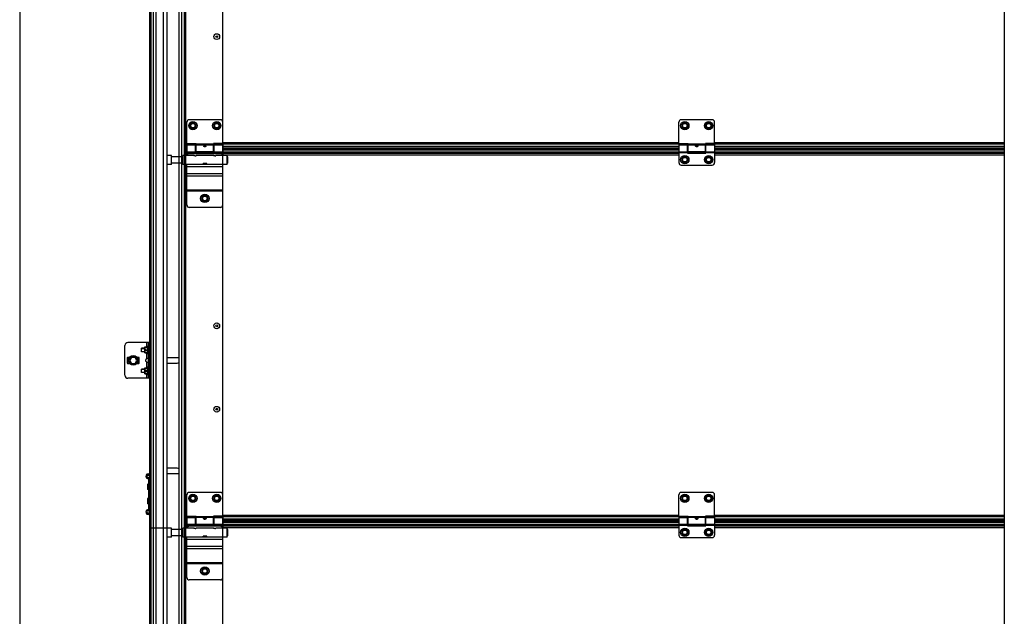
# Model space of a CAD drawing. Units: millimetres. Extents: x 1758 to 312044, y -37428 to 103662.
# Drawn here: x 70959 to 72610, y -8181 to -7181 of the extents above; entities that cross this region are included whole.
import ezdxf

# ---------------------------------------------------------------- set-up
doc = ezdxf.new("R2010")
doc.units = ezdxf.units.MM
doc.header["$LTSCALE"] = 46.255
doc.layers.get('0').update_dxf_attribs({"linetype": 'CONTINUOUS'})

msp = doc.modelspace()

# ---------------------------------------------------------------- linework, layer by layer
for p, q in [((72609.978, -4413.241), (72609.978, -11262.851)), ((71205.168, -8033.525), (71177.168, -8033.525))]:
    msp.add_line(p, q)
at = {"color": 7, "linetype": 'Continuous'}
for p, q in [((70958.668, -4465.381), (70958.668, -11166.425)), ((71177.168, -8658.525), (71177.168, -5649.79)), ((71179.168, -8658.525), (71179.168, -5649.79)), ((71205.168, -5649.79), (71205.168, -8658.525)), ((71225.918, -9285.525), (71225.918, -5649.79)), ((71230.418, -9285.525), (71230.418, -5649.79)), ((71235.168, -9283.625), (71235.168, -5649.79)), ((71299.213, -8637.582), (71299.213, -6449.906)), ((71239.168, -7388.425), (71239.168, -7352.425)), ((71295.168, -7348.425), (71243.168, -7348.425)), ((71295.168, -7348.425), (71243.168, -7348.425)), ((71246.318, -7353.489), (71243.468, -7358.425)), ((71243.468, -7358.425), (71246.318, -7363.361)), ((71252.018, -7353.489), (71246.318, -7353.489)), ((71246.318, -7363.361), (71252.018, -7363.361)), ((71254.868, -7358.425), (71252.018, -7353.489)), ((71252.018, -7363.361), (71254.868, -7358.425)), ((71286.318, -7353.489), (71283.468, -7358.425)), ((71283.468, -7358.425), (71286.318, -7363.361)), ((71292.018, -7353.489), (71286.318, -7353.489)), ((71286.318, -7363.361), (71292.018, -7363.361)), ((71294.868, -7358.425), (71292.018, -7353.489)), ((71292.018, -7363.361), (71294.868, -7358.425)), ((71299.168, -7388.425), (71299.168, -7352.425)), ((72064.168, -7388.425), (72064.168, -7352.425)), ((72120.168, -7348.425), (72068.168, -7348.425)), ((72071.318, -7353.489), (72068.468, -7358.425)), ((72068.468, -7358.425), (72071.318, -7363.361)), ((72077.018, -7353.489), (72071.318, -7353.489)), ((72071.318, -7363.361), (72077.018, -7363.361)), ((72079.868, -7358.425), (72077.018, -7353.489)), ((72077.018, -7363.361), (72079.868, -7358.425)), ((72111.318, -7353.489), (72108.468, -7358.425)), ((72108.468, -7358.425), (72111.318, -7363.361)), ((72117.018, -7353.489), (72111.318, -7353.489)), ((72111.318, -7363.361), (72117.018, -7363.361)), ((72119.868, -7358.425), (72117.018, -7353.489)), ((72117.018, -7363.361), (72119.868, -7358.425)), ((72124.168, -7388.425), (72124.168, -7352.425)), ((71235.168, -7386.425), (71239.168, -7386.425)), ((71237.166, -7397.925), (71237.166, -7386.425)), ((71239.168, -7393.375), (71237.166, -7393.375)), ((71239.168, -7388.425), (71254.668, -7388.425)), ((71239.168, -7390.425), (71239.168, -7408.625)), ((71239.168, -7390.425), (71253.668, -7390.425)), ((71253.668, -7404.425), (71253.668, -7390.425)), ((71254.668, -7391.425), (71253.668, -7391.425)), ((71254.668, -7402.425), (71254.668, -7388.425)), ((71283.668, -7402.425), (71283.668, -7388.425)), ((71299.168, -7388.425), (71283.668, -7388.425)), ((71284.668, -7391.425), (71283.668, -7391.425)), ((71284.668, -7404.425), (71284.668, -7390.425)), ((71284.668, -7390.425), (71299.168, -7390.425)), ((71299.168, -7390.425), (71299.168, -7408.625)), ((72064.168, -7393.375), (71299.168, -7393.375)), ((72064.168, -7388.425), (72079.668, -7388.425)), ((72064.168, -7390.425), (72064.168, -7420.425)), ((72064.168, -7390.425), (72078.668, -7390.425)), ((72078.668, -7404.425), (72078.668, -7390.425)), ((72079.668, -7391.425), (72078.668, -7391.425)), ((72079.668, -7402.425), (72079.668, -7388.425)), ((72108.668, -7402.425), (72108.668, -7388.425)), ((72124.168, -7388.425), (72108.668, -7388.425)), ((72109.668, -7391.425), (72108.668, -7391.425)), ((72109.668, -7404.425), (72109.668, -7390.425)), ((72109.668, -7390.425), (72124.168, -7390.425)), ((72124.168, -7390.425), (72124.168, -7420.425)), ((72609.978, -7393.375), (72124.168, -7393.375)), ((71213.368, -7408.525), (71205.168, -7408.525)), ((71213.368, -7423.525), (71213.368, -7408.525)), ((71232.368, -7410.525), (71213.368, -7410.525)), ((71235.168, -7400.425), (71236.168, -7400.425)), ((71235.168, -7405.425), (71236.168, -7405.425)), ((71235.168, -7407.425), (71239.168, -7407.425)), ((71239.168, -7397.925), (71237.166, -7397.925)), ((71237.168, -7407.425), (71237.168, -7397.925)), ((71239.168, -7403.005), (71237.168, -7403.005)), ((71254.668, -7401.425), (71253.668, -7401.425)), ((71284.668, -7403.005), (71253.668, -7403.005)), ((71253.668, -7404.425), (71284.668, -7404.425)), ((71283.668, -7402.425), (71254.668, -7402.425)), ((71284.668, -7401.425), (71283.668, -7401.425)), ((72064.168, -7397.925), (71299.168, -7397.925)), ((72064.168, -7403.005), (71299.168, -7403.005)), ((71307.868, -7410.525), (71306.368, -7410.525)), ((71307.868, -7421.525), (71307.868, -7410.525)), ((72071.318, -7410.489), (72068.468, -7415.425)), ((72077.018, -7410.489), (72071.318, -7410.489)), ((72079.868, -7415.425), (72077.018, -7410.489)), ((72079.668, -7401.425), (72078.668, -7401.425)), ((72109.668, -7403.005), (72078.668, -7403.005)), ((72078.668, -7404.425), (72109.668, -7404.425)), ((72108.668, -7402.425), (72079.668, -7402.425)), ((72111.318, -7410.489), (72108.468, -7415.425)), ((72109.668, -7401.425), (72108.668, -7401.425)), ((72117.018, -7410.489), (72111.318, -7410.489)), ((72119.868, -7415.425), (72117.018, -7410.489)), ((72609.978, -7397.925), (72124.168, -7397.925)), ((72609.978, -7403.005), (72124.168, -7403.005)), ((71213.368, -7423.525), (71205.168, -7423.525)), ((71232.368, -7421.525), (71213.368, -7421.525)), ((71272.418, -7422.125), (71266.318, -7422.125)), ((71307.868, -7421.525), (71306.368, -7421.525)), ((72068.168, -7424.425), (72120.168, -7424.425)), ((72068.468, -7415.425), (72071.318, -7420.361)), ((72071.318, -7420.361), (72077.018, -7420.361)), ((72077.018, -7420.361), (72079.868, -7415.425)), ((72108.468, -7415.425), (72111.318, -7420.361)), ((72111.318, -7420.361), (72117.018, -7420.361)), ((72117.018, -7420.361), (72119.868, -7415.425)), ((71266.318, -7475.489), (71263.468, -7480.425)), ((71263.468, -7480.425), (71266.318, -7485.361)), ((71272.018, -7475.489), (71266.318, -7475.489)), ((71274.868, -7480.425), (71272.018, -7475.489)), ((71272.018, -7485.361), (71274.868, -7480.425)), ((71266.318, -7485.361), (71272.018, -7485.361)), ((71135.168, -7777.027), (71135.168, -7727.027)), ((71177.168, -7722.027), (71140.168, -7722.027)), ((71174.168, -7727.527), (71173.248, -7729.618)), ((71174.168, -7741.527), (71174.168, -7727.527)), ((71174.668, -7727.527), (71174.168, -7727.527)), ((71174.668, -7782.027), (71174.668, -7722.027)), ((71163.168, -7731.527), (71162.814, -7731.881)), ((71162.814, -7737.173), (71162.814, -7731.881)), ((71163.168, -7737.527), (71162.814, -7737.174)), ((71163.168, -7737.527), (71163.168, -7731.527)), ((71168.668, -7731.527), (71163.168, -7731.527)), ((71168.668, -7737.527), (71163.168, -7737.527)), ((71168.668, -7729.647), (71168.703, -7729.612)), ((71168.668, -7739.407), (71168.668, -7729.647)), ((71168.668, -7739.407), (71168.703, -7739.442)), ((71168.697, -7729.618), (71173.486, -7729.618)), ((71168.697, -7739.436), (71173.486, -7739.436)), ((71169.238, -7729.618), (71169.238, -7730.022)), ((71169.238, -7730.022), (71173.486, -7730.022)), ((71169.238, -7734.931), (71169.238, -7734.124)), ((71169.238, -7734.124), (71173.486, -7734.124)), ((71169.238, -7734.931), (71173.486, -7734.931)), ((71169.238, -7739.436), (71169.238, -7739.032)), ((71169.238, -7739.032), (71173.486, -7739.032)), ((71174.168, -7741.527), (71173.248, -7739.436)), ((71173.486, -7729.618), (71173.486, -7730.022)), ((71173.486, -7734.124), (71173.486, -7734.931)), ((71173.486, -7739.032), (71173.486, -7739.436)), ((71174.668, -7741.527), (71174.168, -7741.527)), ((71139.168, -7747.527), (71139.168, -7756.527)), ((71142.923, -7747.027), (71139.668, -7747.027)), ((71139.668, -7757.027), (71142.923, -7757.027)), ((71146.281, -7747.027), (71143.395, -7752.027)), ((71143.395, -7752.027), (71146.281, -7757.027)), ((71152.055, -7747.027), (71146.281, -7747.027)), ((71146.281, -7757.027), (71152.055, -7757.027)), ((71154.942, -7752.027), (71152.055, -7747.027)), ((71152.055, -7757.027), (71154.942, -7752.027)), ((71158.668, -7747.027), (71155.413, -7747.027)), ((71155.413, -7757.027), (71158.668, -7757.027)), ((71159.168, -7756.527), (71159.168, -7747.527)), ((71222.668, -7747.527), (71206.668, -7747.527)), ((71206.668, -7756.527), (71222.668, -7756.527)), ((71163.168, -7766.527), (71162.814, -7766.881)), ((71162.814, -7772.173), (71162.814, -7766.881)), ((71163.168, -7772.527), (71162.814, -7772.174)), ((71163.168, -7772.527), (71163.168, -7766.527)), ((71168.668, -7766.527), (71163.168, -7766.527)), ((71168.668, -7772.527), (71163.168, -7772.527)), ((71168.668, -7764.647), (71168.703, -7764.612)), ((71168.668, -7774.407), (71168.668, -7764.647)), ((71168.668, -7774.407), (71168.703, -7774.442)), ((71168.697, -7764.618), (71173.486, -7764.618)), ((71168.697, -7774.436), (71173.486, -7774.436)), ((71169.238, -7764.618), (71169.238, -7765.022)), ((71169.238, -7765.022), (71173.486, -7765.022)), ((71169.238, -7769.931), (71169.238, -7769.124)), ((71169.238, -7769.124), (71173.486, -7769.124)), ((71169.238, -7769.931), (71173.486, -7769.931)), ((71169.238, -7774.436), (71169.238, -7774.032)), ((71169.238, -7774.032), (71173.486, -7774.032)), ((71174.168, -7762.527), (71173.248, -7764.618)), ((71174.168, -7776.527), (71173.248, -7774.436)), ((71173.486, -7764.618), (71173.486, -7765.022)), ((71173.486, -7769.124), (71173.486, -7769.931)), ((71173.486, -7774.032), (71173.486, -7774.436)), ((71174.168, -7776.527), (71174.168, -7762.527)), ((71174.668, -7762.527), (71174.168, -7762.527)), ((71174.668, -7776.527), (71174.168, -7776.527)), ((71177.168, -7782.027), (71140.168, -7782.027)), ((71222.668, -7932.925), (71206.668, -7932.925)), ((71206.668, -7941.925), (71222.668, -7941.925)), ((71174.168, -7944.425), (71177.168, -7944.425)), ((71172.968, -7960.144), (71172.968, -7968.706)), ((71173.99, -7960.018), (71173.186, -7959.945)), ((71173.99, -7968.832), (71173.186, -7968.905)), ((71174.846, -7959.424), (71174.13, -7959.977)), ((71174.846, -7969.426), (71174.13, -7968.873)), ((71174.968, -7971.144), (71174.968, -7979.706)), ((71175.99, -7971.018), (71175.186, -7970.945)), ((71176.846, -7970.424), (71176.13, -7970.977)), ((71295.168, -7973.425), (71243.168, -7973.425)), ((71295.168, -7973.425), (71243.168, -7973.425)), ((72120.168, -7973.425), (72068.168, -7973.425)), ((71172.968, -7984.144), (71172.968, -7992.706)), ((71173.99, -7984.018), (71173.186, -7983.945)), ((71174.846, -7983.424), (71174.13, -7983.977)), ((71175.99, -7979.832), (71175.186, -7979.905)), ((71176.846, -7980.426), (71176.13, -7979.873)), ((71239.168, -8013.425), (71239.168, -7977.425)), ((71246.318, -7978.489), (71243.468, -7983.425)), ((71243.468, -7983.425), (71246.318, -7988.361)), ((71252.018, -7978.489), (71246.318, -7978.489)), ((71246.318, -7988.361), (71252.018, -7988.361)), ((71254.868, -7983.425), (71252.018, -7978.489)), ((71252.018, -7988.361), (71254.868, -7983.425)), ((71286.318, -7978.489), (71283.468, -7983.425)), ((71283.468, -7983.425), (71286.318, -7988.361)), ((71292.018, -7978.489), (71286.318, -7978.489)), ((71286.318, -7988.361), (71292.018, -7988.361)), ((71294.868, -7983.425), (71292.018, -7978.489)), ((71292.018, -7988.361), (71294.868, -7983.425)), ((71299.168, -8013.425), (71299.168, -7977.425)), ((72064.168, -8013.425), (72064.168, -7977.425)), ((72071.318, -7978.489), (72068.468, -7983.425)), ((72068.468, -7983.425), (72071.318, -7988.361)), ((72077.018, -7978.489), (72071.318, -7978.489)), ((72071.318, -7988.361), (72077.018, -7988.361)), ((72079.868, -7983.425), (72077.018, -7978.489)), ((72077.018, -7988.361), (72079.868, -7983.425)), ((72111.318, -7978.489), (72108.468, -7983.425)), ((72108.468, -7983.425), (72111.318, -7988.361)), ((72117.018, -7978.489), (72111.318, -7978.489)), ((72111.318, -7988.361), (72117.018, -7988.361)), ((72119.868, -7983.425), (72117.018, -7978.489)), ((72117.018, -7988.361), (72119.868, -7983.425)), ((72124.168, -8013.425), (72124.168, -7977.425)), ((71173.99, -7992.832), (71173.186, -7992.905)), ((71174.846, -7993.426), (71174.13, -7992.873)), ((71177.168, -8008.425), (71174.168, -8008.425)), ((71177.168, -8033.525), (71177.168, -8001.905)), ((71235.168, -8011.425), (71239.168, -8011.425)), ((71237.166, -8022.925), (71237.166, -8011.425)), ((71239.168, -8018.375), (71237.166, -8018.375)), ((71239.168, -8022.925), (71237.166, -8022.925)), ((71237.168, -8032.425), (71237.168, -8022.925)), ((71239.168, -8013.425), (71254.668, -8013.425)), ((71239.168, -8015.425), (71239.168, -8033.625)), ((71239.168, -8015.425), (71253.668, -8015.425)), ((71253.668, -8029.425), (71253.668, -8015.425)), ((71254.668, -8016.425), (71253.668, -8016.425)), ((71254.668, -8027.425), (71254.668, -8013.425)), ((71283.668, -8027.425), (71283.668, -8013.425)), ((71299.168, -8013.425), (71283.668, -8013.425)), ((71284.668, -8016.425), (71283.668, -8016.425)), ((71284.668, -8029.425), (71284.668, -8015.425)), ((71284.668, -8015.425), (71299.168, -8015.425)), ((71299.168, -8015.425), (71299.168, -8033.625)), ((72064.168, -8018.375), (71299.168, -8018.375)), ((72064.168, -8022.925), (71299.168, -8022.925)), ((72064.168, -8013.425), (72079.668, -8013.425)), ((72064.168, -8015.425), (72064.168, -8045.425)), ((72064.168, -8015.425), (72078.668, -8015.425)), ((72078.668, -8029.425), (72078.668, -8015.425)), ((72079.668, -8016.425), (72078.668, -8016.425)), ((72079.668, -8027.425), (72079.668, -8013.425)), ((72108.668, -8027.425), (72108.668, -8013.425)), ((72124.168, -8013.425), (72108.668, -8013.425)), ((72109.668, -8016.425), (72108.668, -8016.425)), ((72109.668, -8029.425), (72109.668, -8015.425)), ((72109.668, -8015.425), (72124.168, -8015.425)), ((72124.168, -8015.425), (72124.168, -8045.425)), ((72609.978, -8018.375), (72124.168, -8018.375)), ((72609.978, -8022.925), (72124.168, -8022.925)), ((71213.368, -8033.525), (71205.168, -8033.525)), ((71213.368, -8048.525), (71213.368, -8033.525)), ((71232.368, -8035.525), (71213.368, -8035.525)), ((71235.168, -8025.425), (71236.168, -8025.425)), ((71235.168, -8030.425), (71236.168, -8030.425)), ((71235.168, -8032.425), (71239.168, -8032.425)), ((71239.168, -8028.005), (71237.168, -8028.005)), ((71254.668, -8026.425), (71253.668, -8026.425)), ((71284.668, -8028.005), (71253.668, -8028.005)), ((71253.668, -8029.425), (71284.668, -8029.425)), ((71283.668, -8027.425), (71254.668, -8027.425)), ((71284.668, -8026.425), (71283.668, -8026.425)), ((72064.168, -8028.005), (71299.168, -8028.005)), ((71307.868, -8035.525), (71306.368, -8035.525)), ((71307.868, -8046.525), (71307.868, -8035.525)), ((72071.318, -8035.489), (72068.468, -8040.425)), ((72068.468, -8040.425), (72071.318, -8045.361)), ((72077.018, -8035.489), (72071.318, -8035.489)), ((72079.868, -8040.425), (72077.018, -8035.489)), ((72077.018, -8045.361), (72079.868, -8040.425)), ((72079.668, -8026.425), (72078.668, -8026.425)), ((72109.668, -8028.005), (72078.668, -8028.005)), ((72078.668, -8029.425), (72109.668, -8029.425)), ((72108.668, -8027.425), (72079.668, -8027.425)), ((72111.318, -8035.489), (72108.468, -8040.425)), ((72108.468, -8040.425), (72111.318, -8045.361)), ((72109.668, -8026.425), (72108.668, -8026.425)), ((72117.018, -8035.489), (72111.318, -8035.489)), ((72119.868, -8040.425), (72117.018, -8035.489)), ((72117.018, -8045.361), (72119.868, -8040.425)), ((72609.978, -8028.005), (72124.168, -8028.005)), ((71213.368, -8048.525), (71205.168, -8048.525)), ((71232.368, -8046.525), (71213.368, -8046.525)), ((71272.418, -8047.125), (71266.318, -8047.125)), ((71307.868, -8046.525), (71306.368, -8046.525)), ((72068.168, -8049.425), (72120.168, -8049.425)), ((72071.318, -8045.361), (72077.018, -8045.361)), ((72111.318, -8045.361), (72117.018, -8045.361)), ((71266.318, -8100.489), (71263.468, -8105.425)), ((71263.468, -8105.425), (71266.318, -8110.361)), ((71272.018, -8100.489), (71266.318, -8100.489)), ((71274.868, -8105.425), (71272.018, -8100.489)), ((71272.018, -8110.361), (71274.868, -8105.425)), ((71266.318, -8110.361), (71272.018, -8110.361))]:
    msp.add_line(p, q, dxfattribs=at)
at = {"color": 9, "linetype": 'Continuous'}
for p, q in [((71182.677, -5649.79), (71182.677, -8658.525)), ((71187.04, -5649.79), (71187.04, -8658.525)), ((71199.516, -5649.79), (71199.516, -8658.525)), ((71236.668, -5649.79), (71236.668, -9261.425)), ((71236.668, -7408.625), (71236.668, -7393.425)), ((71239.168, -7386.998), (71237.166, -7386.998)), ((71254.668, -7389.433), (71237.166, -7389.433)), ((71239.168, -7393.278), (71237.166, -7393.278)), ((71239.168, -7395.925), (71237.166, -7395.925)), ((71283.668, -7389.585), (71254.668, -7389.585)), ((71283.668, -7390.803), (71254.668, -7390.803)), ((72079.668, -7389.433), (71283.668, -7389.433)), ((72064.168, -7386.998), (71299.168, -7386.998)), ((72064.168, -7393.278), (71299.168, -7393.278)), ((72064.168, -7395.925), (71299.168, -7395.925)), ((72108.668, -7389.585), (72079.668, -7389.585)), ((72108.668, -7390.803), (72079.668, -7390.803)), ((72609.978, -7389.433), (72108.668, -7389.433)), ((72609.978, -7386.998), (72124.168, -7386.998)), ((72609.978, -7393.278), (72124.168, -7393.278)), ((72609.978, -7395.925), (72124.168, -7395.925)), ((71237.168, -7399.107), (71239.168, -7399.107)), ((71237.168, -7403.037), (71239.168, -7403.037)), ((71237.168, -7404.416), (71239.168, -7404.416)), ((71237.168, -7407.334), (71239.168, -7407.334)), ((71239.168, -7402.047), (71253.668, -7402.047)), ((71239.168, -7403.265), (71253.668, -7403.265)), ((71253.668, -7403.037), (71284.668, -7403.037)), ((71253.668, -7404.416), (71284.668, -7404.416)), ((71284.668, -7402.047), (71299.168, -7402.047)), ((71284.668, -7403.265), (71299.168, -7403.265)), ((71299.168, -7399.107), (72064.168, -7399.107)), ((71299.168, -7403.037), (72064.168, -7403.037)), ((71299.168, -7404.416), (72064.168, -7404.416)), ((71299.168, -7407.334), (72064.168, -7407.334)), ((72064.168, -7402.047), (72078.668, -7402.047)), ((72064.168, -7403.265), (72078.668, -7403.265)), ((72078.668, -7403.037), (72109.668, -7403.037)), ((72078.668, -7404.416), (72109.668, -7404.416)), ((72109.668, -7402.047), (72124.168, -7402.047)), ((72109.668, -7403.265), (72124.168, -7403.265)), ((72124.168, -7399.107), (72609.978, -7399.107)), ((72124.168, -7403.037), (72609.978, -7403.037)), ((72124.168, -7404.416), (72609.978, -7404.416)), ((72124.168, -7407.334), (72609.978, -7407.334)), ((71299.168, -7427.425), (71239.168, -7427.425)), ((71272.018, -7422.652), (71266.318, -7422.652)), ((71299.168, -7439.425), (71239.168, -7439.425)), ((71299.168, -7443.168), (71239.168, -7443.168)), ((71299.168, -7466.553), (71239.168, -7466.553)), ((71299.168, -7468.425), (71239.168, -7468.425)), ((71172.168, -7729.618), (71172.168, -7722.027)), ((71177.168, -7727.027), (71174.668, -7727.027)), ((71172.168, -7748.728), (71172.168, -7739.436)), ((71172.168, -7764.618), (71172.168, -7755.326)), ((71172.168, -7782.027), (71172.168, -7774.436)), ((71177.168, -7777.027), (71174.668, -7777.027)), ((71174.168, -7942.425), (71174.168, -7944.425)), ((71174.93, -7950.352), (71174.549, -7948.388)), ((71175.168, -7950.548), (71177.168, -7950.548)), ((71175.168, -7950.945), (71177.168, -7950.945)), ((71177.168, -7954.925), (71175.168, -7954.925)), ((71176.907, -7952.928), (71177.168, -7950.945)), ((71176.907, -7952.928), (71176.907, -7970.393)), ((71177.168, -7953.225), (71179.168, -7953.225)), ((71173.186, -7959.945), (71173.186, -7968.905)), ((71173.99, -7968.832), (71173.99, -7960.018)), ((71174.13, -7968.873), (71174.13, -7959.977)), ((71174.846, -7959.424), (71174.846, -7969.426)), ((71175.186, -7970.945), (71175.186, -7979.905)), ((71175.99, -7979.832), (71175.99, -7971.018)), ((71176.13, -7979.873), (71176.13, -7970.977)), ((71176.846, -7970.424), (71176.846, -7980.426)), ((71173.186, -7983.945), (71173.186, -7992.905)), ((71173.99, -7992.832), (71173.99, -7984.018)), ((71174.13, -7992.873), (71174.13, -7983.977)), ((71174.846, -7983.424), (71174.846, -7993.426)), ((71176.907, -7980.457), (71176.907, -7999.922)), ((71174.168, -8010.425), (71174.168, -8008.425)), ((71174.93, -8002.498), (71174.549, -8004.462)), ((71177.168, -7997.925), (71175.168, -7997.925)), ((71175.168, -8001.905), (71177.168, -8001.905)), ((71175.168, -8002.302), (71177.168, -8002.302)), ((71176.907, -7999.922), (71177.168, -8001.905)), ((71177.168, -7999.625), (71179.168, -7999.625)), ((71236.668, -8033.625), (71236.668, -8018.425)), ((71239.168, -8011.998), (71237.166, -8011.998)), ((71254.668, -8014.433), (71237.166, -8014.433)), ((71239.168, -8018.278), (71237.166, -8018.278)), ((71239.168, -8020.925), (71237.166, -8020.925)), ((71237.168, -8024.107), (71239.168, -8024.107)), ((71283.668, -8014.585), (71254.668, -8014.585)), ((71283.668, -8015.803), (71254.668, -8015.803)), ((72079.668, -8014.433), (71283.668, -8014.433)), ((72064.168, -8011.998), (71299.168, -8011.998)), ((72064.168, -8018.278), (71299.168, -8018.278)), ((72064.168, -8020.925), (71299.168, -8020.925)), ((71299.168, -8024.107), (72064.168, -8024.107)), ((72108.668, -8014.585), (72079.668, -8014.585)), ((72108.668, -8015.803), (72079.668, -8015.803)), ((72609.978, -8014.433), (72108.668, -8014.433)), ((72609.978, -8011.998), (72124.168, -8011.998)), ((72609.978, -8018.278), (72124.168, -8018.278)), ((72609.978, -8020.925), (72124.168, -8020.925)), ((72124.168, -8024.107), (72609.978, -8024.107)), ((71237.168, -8028.037), (71239.168, -8028.037)), ((71237.168, -8029.416), (71239.168, -8029.416)), ((71237.168, -8032.334), (71239.168, -8032.334)), ((71239.168, -8027.047), (71253.668, -8027.047)), ((71239.168, -8028.265), (71253.668, -8028.265)), ((71253.668, -8028.037), (71284.668, -8028.037)), ((71253.668, -8029.416), (71284.668, -8029.416)), ((71284.668, -8027.047), (71299.168, -8027.047)), ((71284.668, -8028.265), (71299.168, -8028.265)), ((71299.168, -8028.037), (72064.168, -8028.037)), ((71299.168, -8029.416), (72064.168, -8029.416)), ((71299.168, -8032.334), (72064.168, -8032.334)), ((72064.168, -8027.047), (72078.668, -8027.047)), ((72064.168, -8028.265), (72078.668, -8028.265)), ((72078.668, -8028.037), (72109.668, -8028.037)), ((72078.668, -8029.416), (72109.668, -8029.416)), ((72109.668, -8027.047), (72124.168, -8027.047)), ((72109.668, -8028.265), (72124.168, -8028.265)), ((72124.168, -8028.037), (72609.978, -8028.037)), ((72124.168, -8029.416), (72609.978, -8029.416)), ((72124.168, -8032.334), (72609.978, -8032.334)), ((71299.168, -8052.425), (71239.168, -8052.425)), ((71272.018, -8047.652), (71266.318, -8047.652)), ((71299.168, -8064.425), (71239.168, -8064.425)), ((71299.168, -8068.168), (71239.168, -8068.168)), ((71299.168, -8091.553), (71239.168, -8091.553)), ((71299.168, -8093.425), (71239.168, -8093.425))]:
    msp.add_line(p, q, dxfattribs=at)
at = {"color": 3, "linetype": 'Continuous'}
for p, q in [((71236.168, -7407.425), (71236.168, -7386.425)), ((71237.168, -7393.425), (71236.168, -7393.425)), ((71232.368, -7423.425), (71232.368, -7408.625)), ((71250.868, -7408.625), (71232.368, -7408.625)), ((71295.168, -7405.425), (71243.168, -7405.425)), ((71283.868, -7408.625), (71254.868, -7408.625)), ((71306.368, -7408.625), (71287.868, -7408.625)), ((71306.368, -7423.425), (71306.368, -7408.625)), ((71306.368, -7423.425), (71232.368, -7423.425)), ((71239.168, -7491.425), (71239.168, -7423.425)), ((71266.318, -7423.425), (71266.318, -7421.975)), ((71272.418, -7421.975), (71266.318, -7421.975)), ((71272.018, -7422.225), (71266.318, -7422.225)), ((71272.018, -7422.225), (71272.018, -7423.425)), ((71272.418, -7423.425), (71272.418, -7421.975)), ((71299.168, -7491.425), (71299.168, -7423.425)), ((71295.168, -7495.425), (71243.168, -7495.425)), ((71174.168, -7942.425), (71177.168, -7942.425)), ((71175.168, -7970.945), (71175.168, -7950.548)), ((71177.168, -7999.625), (71177.168, -7953.225)), ((71175.168, -8002.302), (71175.168, -7979.905)), ((71177.168, -8010.425), (71174.168, -8010.425)), ((71236.168, -8032.425), (71236.168, -8011.425)), ((71237.168, -8018.425), (71236.168, -8018.425)), ((71232.368, -8048.425), (71232.368, -8033.625)), ((71250.868, -8033.625), (71232.368, -8033.625)), ((71295.168, -8030.425), (71243.168, -8030.425)), ((71283.868, -8033.625), (71254.868, -8033.625)), ((71306.368, -8033.625), (71287.868, -8033.625)), ((71306.368, -8048.425), (71306.368, -8033.625)), ((71306.368, -8048.425), (71232.368, -8048.425)), ((71239.168, -8116.425), (71239.168, -8048.425)), ((71266.318, -8048.425), (71266.318, -8046.975)), ((71272.418, -8046.975), (71266.318, -8046.975)), ((71272.018, -8047.225), (71266.318, -8047.225)), ((71272.018, -8047.225), (71272.018, -8048.425)), ((71272.418, -8048.425), (71272.418, -8046.975)), ((71299.168, -8116.425), (71299.168, -8048.425)), ((71295.168, -8120.425), (71243.168, -8120.425))]:
    msp.add_line(p, q, dxfattribs=at)
at = {"color": 2, "linetype": 'Continuous'}
for p, q in [((71162.814, -7732.027), (71168.668, -7732.027)), ((71162.814, -7737.027), (71168.668, -7737.027)), ((71162.814, -7767.027), (71168.668, -7767.027)), ((71162.814, -7772.027), (71168.668, -7772.027))]:
    msp.add_line(p, q, dxfattribs=at)
at = {"color": 7, "linetype": 'Continuous'}
for centre, radius in [((71289.188, -7209.027), 4.85), ((71289.188, -7209.027), 1.5), ((71249.168, -7358.425), 7), ((71249.168, -7358.425), 3.75), ((71289.168, -7358.425), 7), ((71289.168, -7358.425), 3.75), ((72074.168, -7358.425), 7), ((72074.168, -7358.425), 3.75), ((72114.168, -7358.425), 7), ((72114.168, -7358.425), 3.75), ((72074.168, -7415.425), 7), ((72074.168, -7415.425), 3.75), ((72114.168, -7415.425), 7), ((72114.168, -7415.425), 3.75), ((71269.168, -7480.425), 7), ((71269.168, -7480.425), 3.75), ((71289.188, -7694.027), 4.85), ((71289.188, -7694.027), 1.5), ((71149.168, -7752.027), 8), ((71149.168, -7752.027), 7), ((71289.188, -7834.027), 4.85), ((71289.188, -7834.027), 1.5), ((71249.168, -7983.425), 7), ((71249.168, -7983.425), 3.75), ((71289.168, -7983.425), 7), ((71289.168, -7983.425), 3.75), ((72074.168, -7983.425), 7), ((72074.168, -7983.425), 3.75), ((72114.168, -7983.425), 7), ((72114.168, -7983.425), 3.75), ((72074.168, -8040.425), 7), ((72074.168, -8040.425), 3.75), ((72114.168, -8040.425), 7), ((72114.168, -8040.425), 3.75), ((71269.168, -8105.425), 7), ((71269.168, -8105.425), 3.75)]:
    msp.add_circle(centre, radius, dxfattribs=at)
at = {"color": 9, "linetype": 'Continuous'}
for centre in [(71249.168, -7358.425), (71289.168, -7358.425), (72074.168, -7358.425), (72114.168, -7358.425), (72074.168, -7415.425), (72114.168, -7415.425), (71269.168, -7480.425), (71249.168, -7983.425), (71289.168, -7983.425), (72074.168, -7983.425), (72114.168, -7983.425), (72074.168, -8040.425), (72114.168, -8040.425), (71269.168, -8105.425)]:
    msp.add_circle(centre, 4.7, dxfattribs=at)
at = {"color": 7, "linetype": 'Continuous'}
for centre, radius, start, end in [((71243.168, -7352.425), 4, 90, 180), ((71243.168, -7352.425), 4, 90, 180), ((71295.168, -7352.425), 4, 0, 90), ((71295.168, -7352.425), 4, 0, 90), ((72068.168, -7352.425), 4, 90, 180), ((72120.168, -7352.425), 4, 0, 90), ((71249.168, -7415.425), 7, 75.963228, 102.99483), ((71289.168, -7415.425), 7, 77.00517, 109.373404), ((72068.168, -7420.425), 4, 180, 270), ((72120.168, -7420.425), 4, 270, 0), ((71140.168, -7727.027), 5, 90, 180), ((71139.668, -7747.527), 0.5, 90, 180), ((71139.668, -7756.527), 0.5, 180, 270), ((71158.668, -7747.527), 0.5, 0, 90), ((71158.668, -7756.527), 0.5, 270, 0), ((71206.668, -7752.027), 4.5, 90, 109.550643), ((71206.668, -7752.027), 4.5, 250.449357, 270), ((71222.668, -7752.027), 4.5, 43.360388, 90), ((71222.668, -7752.027), 4.5, 270, 316.639612), ((71140.168, -7777.027), 5, 180, 270), ((71206.668, -7937.425), 4.5, 90, 109.550643), ((71206.668, -7937.425), 4.5, 250.449357, 270), ((71222.668, -7937.425), 4.5, 43.360388, 90), ((71222.668, -7937.425), 4.5, 270, 316.639612), ((71174.168, -7946.425), 2, 90, 280.980575), ((71174.968, -7950.548), 2.2, 0, 100.980575), ((71176.868, -7953.225), 2.3, 0, 82.505283), ((71173.168, -7960.144), 0.2, 84.805571, 180), ((71173.168, -7968.706), 0.2, 180, 275.194429), ((71174.008, -7959.819), 0.2, 264.805571, 307.69424), ((71174.008, -7969.031), 0.2, 52.30576, 95.194429), ((71174.968, -7959.582), 0.2, 0, 127.694241), ((71174.968, -7969.268), 0.2, 232.305759, 0), ((71175.168, -7971.144), 0.2, 84.805571, 180), ((71176.008, -7970.819), 0.2, 264.805571, 307.69424), ((71176.968, -7970.582), 0.2, 0, 127.694241), ((71243.168, -7977.425), 4, 90, 180), ((71243.168, -7977.425), 4, 90, 180), ((71295.168, -7977.425), 4, 0, 90), ((71295.168, -7977.425), 4, 0, 90), ((72068.168, -7977.425), 4, 90, 180), ((72120.168, -7977.425), 4, 0, 90), ((71173.168, -7984.144), 0.2, 84.805571, 180), ((71174.008, -7983.819), 0.2, 264.805571, 307.69424), ((71174.968, -7983.582), 0.2, 0, 127.694241), ((71175.168, -7979.706), 0.2, 180, 275.194429), ((71176.008, -7980.031), 0.2, 52.30576, 95.194429), ((71176.968, -7980.268), 0.2, 232.305759, 0), ((71174.168, -8006.425), 2, 79.019425, 270), ((71173.168, -7992.706), 0.2, 180, 275.194429), ((71174.008, -7993.031), 0.2, 52.30576, 95.194429), ((71174.968, -8002.302), 2.2, 259.019425, 0), ((71174.968, -7993.268), 0.2, 232.305759, 0), ((71176.868, -7999.625), 2.3, 277.494717, 0), ((71249.168, -8040.425), 7, 75.963228, 102.99483), ((71289.168, -8040.425), 7, 77.00517, 109.373404), ((72068.168, -8045.425), 4, 180, 270), ((72120.168, -8045.425), 4, 270, 0)]:
    msp.add_arc(centre, radius, start, end, dxfattribs=at)
at = {"color": 3, "linetype": 'Continuous'}
for centre, radius, start, end in [((71243.168, -7409.425), 4, 90, 168.449757), ((71295.168, -7409.425), 4, 11.550243, 90), ((71243.168, -7491.425), 4, 180, 270), ((71295.168, -7491.425), 4, 270, 0), ((71174.168, -7946.425), 4, 90, 280.980575), ((71174.968, -7950.548), 0.2, 0, 100.980575), ((71177.168, -7950.945), 2, 180, 262.505283), ((71176.868, -7953.225), 0.3, 0, 82.505283), ((71174.168, -8006.425), 4, 79.019425, 270), ((71174.968, -8002.302), 0.2, 259.019425, 0), ((71177.168, -8001.905), 2, 97.494717, 180), ((71176.868, -7999.625), 0.3, 277.494717, 0), ((71243.168, -8034.425), 4, 90, 168.449757), ((71295.168, -8034.425), 4, 11.550243, 90), ((71243.168, -8116.425), 4, 180, 270), ((71295.168, -8116.425), 4, 270, 0)]:
    msp.add_arc(centre, radius, start, end, dxfattribs=at)
at = {"color": 7, "linetype": 'Continuous'}
for points, start_tangent, end_tangent in [([(71267.168, -7392.182), (71267.231, -7391.845), (71267.421, -7391.55), (71267.713, -7391.324), (71268.067, -7391.169), (71268.433, -7391.076), (71268.814, -7391.025), (71269.229, -7391.011), (71269.642, -7391.037), (71270.031, -7391.103), (71270.379, -7391.209), (71270.684, -7391.361), (71270.93, -7391.566), (71271.102, -7391.838), (71271.168, -7392.182)], (0, 1), (0, -1)), ([(71267.26, -7392.629), (71267.228, -7392.541), (71267.168, -7392.182)], (-0.37490553, 0.92706302), (0, 1)), ([(71271.072, -7392.638), (71270.936, -7392.895), (71270.663, -7393.227), (71270.321, -7393.498), (71269.955, -7393.686), (71269.561, -7393.802), (71269.13, -7393.839), (71268.704, -7393.787), (71268.301, -7393.653), (71267.943, -7393.45), (71267.635, -7393.189), (71267.392, -7392.883), (71267.26, -7392.629)], (-0.3812956, -0.92445317), (-0.37490553, 0.92706302)), ([(71271.168, -7392.182), (71271.111, -7392.532), (71271.072, -7392.638)], (0, -1), (-0.3812956, -0.92445317)), ([(72092.168, -7392.182), (72092.231, -7391.845), (72092.421, -7391.55), (72092.713, -7391.324), (72093.067, -7391.169), (72093.433, -7391.076), (72093.814, -7391.025), (72094.229, -7391.011), (72094.642, -7391.037), (72095.031, -7391.103), (72095.379, -7391.209), (72095.684, -7391.361), (72095.93, -7391.566), (72096.102, -7391.838), (72096.168, -7392.182)], (0, 1), (0, -1)), ([(72092.26, -7392.629), (72092.228, -7392.541), (72092.168, -7392.182)], (-0.37490553, 0.92706302), (0, 1)), ([(72096.072, -7392.638), (72095.936, -7392.895), (72095.663, -7393.227), (72095.321, -7393.498), (72094.955, -7393.686), (72094.561, -7393.802), (72094.13, -7393.839), (72093.704, -7393.787), (72093.301, -7393.653), (72092.943, -7393.45), (72092.635, -7393.189), (72092.392, -7392.883), (72092.26, -7392.629)], (-0.3812956, -0.92445317), (-0.37490553, 0.92706302)), ([(72096.168, -7392.182), (72096.111, -7392.532), (72096.072, -7392.638)], (0, -1), (-0.3812956, -0.92445317)), ([(71169.238, -7730.022), (71169.02, -7730.504), (71168.861, -7730.965), (71168.756, -7731.412), (71168.703, -7731.853), (71168.703, -7732.293), (71168.756, -7732.734), (71168.861, -7733.181), (71169.02, -7733.641), (71169.238, -7734.124)], (-0.44845044, -0.8938077), (0.44845044, -0.8938077)), ([(71169.238, -7734.931), (71169.02, -7735.413), (71168.861, -7735.873), (71168.756, -7736.321), (71168.703, -7736.762), (71168.703, -7737.201), (71168.756, -7737.642), (71168.861, -7738.09), (71169.02, -7738.55), (71169.238, -7739.032)], (-0.44845044, -0.8938077), (0.44845044, -0.8938077)), ([(71173.486, -7734.124), (71173.384, -7733.603), (71173.309, -7733.092), (71173.264, -7732.583), (71173.248, -7732.073), (71173.264, -7731.562), (71173.309, -7731.053), (71173.384, -7730.542), (71173.486, -7730.022)], (-0.21551605, 0.9765003), (0.21551605, 0.9765003)), ([(71173.486, -7739.032), (71173.384, -7738.512), (71173.309, -7738.001), (71173.264, -7737.492), (71173.248, -7736.981), (71173.264, -7736.471), (71173.309, -7735.961), (71173.384, -7735.451), (71173.486, -7734.931)], (-0.21551605, 0.9765003), (0.21551605, 0.9765003)), ([(71172.168, -7755.326), (71171.325, -7754.65), (71170.726, -7753.925), (71170.341, -7753.171), (71170.156, -7752.411), (71170.156, -7751.642), (71170.342, -7750.883), (71170.726, -7750.129), (71171.326, -7749.404), (71172.168, -7748.728)], (-0.83612366, 0.548541), (0.83612366, 0.548541)), ([(71172.168, -7748.728), (71172.634, -7748.475), (71173.099, -7748.305), (71173.542, -7748.208), (71173.936, -7748.176), (71174.257, -7748.208), (71174.488, -7748.305), (71174.624, -7748.475)], (0.83612366, 0.548541), (0.40491379, -0.91435487)), ([(71174.624, -7755.579), (71174.488, -7755.749), (71174.257, -7755.846), (71173.936, -7755.878), (71173.542, -7755.846), (71173.099, -7755.749), (71172.634, -7755.579), (71172.168, -7755.326)], (-0.40489615, -0.91436268), (-0.83612366, 0.548541)), ([(71174.668, -7755.326), (71174.624, -7755.579)], (0, -1), (-0.40489615, -0.91436268)), ([(71169.238, -7765.022), (71169.02, -7765.504), (71168.861, -7765.965), (71168.756, -7766.412), (71168.703, -7766.853), (71168.703, -7767.293), (71168.756, -7767.734), (71168.861, -7768.181), (71169.02, -7768.641), (71169.238, -7769.124)], (-0.44845044, -0.8938077), (0.44845044, -0.8938077)), ([(71169.238, -7769.931), (71169.02, -7770.413), (71168.861, -7770.873), (71168.756, -7771.321), (71168.703, -7771.762), (71168.703, -7772.201), (71168.756, -7772.642), (71168.861, -7773.09), (71169.02, -7773.55), (71169.238, -7774.032)], (-0.44845044, -0.8938077), (0.44845044, -0.8938077)), ([(71173.486, -7769.124), (71173.384, -7768.603), (71173.309, -7768.092), (71173.264, -7767.583), (71173.248, -7767.073), (71173.264, -7766.562), (71173.309, -7766.053), (71173.384, -7765.542), (71173.486, -7765.022)], (-0.21551605, 0.9765003), (0.21551605, 0.9765003)), ([(71173.486, -7774.032), (71173.384, -7773.512), (71173.309, -7773.001), (71173.264, -7772.492), (71173.248, -7771.981), (71173.264, -7771.471), (71173.309, -7770.961), (71173.384, -7770.451), (71173.486, -7769.931)], (-0.21551605, 0.9765003), (0.21551605, 0.9765003)), ([(71267.168, -8017.182), (71267.231, -8016.845), (71267.421, -8016.55), (71267.713, -8016.324), (71268.067, -8016.169), (71268.433, -8016.076), (71268.814, -8016.025), (71269.229, -8016.011), (71269.642, -8016.037), (71270.031, -8016.103), (71270.379, -8016.209), (71270.684, -8016.361), (71270.93, -8016.566), (71271.102, -8016.838), (71271.168, -8017.182)], (0, 1), (0, -1)), ([(71267.26, -8017.629), (71267.228, -8017.541), (71267.168, -8017.182)], (-0.37490553, 0.92706302), (0, 1)), ([(71271.072, -8017.638), (71270.936, -8017.895), (71270.663, -8018.227), (71270.321, -8018.498), (71269.955, -8018.686), (71269.561, -8018.802), (71269.13, -8018.839), (71268.704, -8018.787), (71268.301, -8018.653), (71267.943, -8018.45), (71267.635, -8018.189), (71267.392, -8017.883), (71267.26, -8017.629)], (-0.3812956, -0.92445317), (-0.37490553, 0.92706302)), ([(71271.168, -8017.182), (71271.111, -8017.532), (71271.072, -8017.638)], (0, -1), (-0.3812956, -0.92445317)), ([(72092.168, -8017.182), (72092.231, -8016.845), (72092.421, -8016.55), (72092.713, -8016.324), (72093.067, -8016.169), (72093.433, -8016.076), (72093.814, -8016.025), (72094.229, -8016.011), (72094.642, -8016.037), (72095.031, -8016.103), (72095.379, -8016.209), (72095.684, -8016.361), (72095.93, -8016.566), (72096.102, -8016.838), (72096.168, -8017.182)], (0, 1), (0, -1)), ([(72092.26, -8017.629), (72092.228, -8017.541), (72092.168, -8017.182)], (-0.37490553, 0.92706302), (0, 1)), ([(72096.072, -8017.638), (72095.936, -8017.895), (72095.663, -8018.227), (72095.321, -8018.498), (72094.955, -8018.686), (72094.561, -8018.802), (72094.13, -8018.839), (72093.704, -8018.787), (72093.301, -8018.653), (72092.943, -8018.45), (72092.635, -8018.189), (72092.392, -8017.883), (72092.26, -8017.629)], (-0.3812956, -0.92445317), (-0.37490553, 0.92706302)), ([(72096.168, -8017.182), (72096.111, -8017.532), (72096.072, -8017.638)], (0, -1), (-0.3812956, -0.92445317))]:
    msp.add_spline(points, degree=3, dxfattribs=dict(at, start_tangent=start_tangent, end_tangent=end_tangent))
at = {"color": 3, "linetype": 'Continuous'}
for points, start_tangent, end_tangent in [([(71251.22, -7408.712), (71251.096, -7408.683), (71250.998, -7408.659), (71250.882, -7408.629), (71250.998, -7408.659), (71251.036, -7408.669)], (-0.97543548, 0.22028533), (0.97008695, -0.24275772)), ([(71250.968, -7408.651), (71250.882, -7408.629)], (-0.96784833, 0.25153451), (-0.25851714, -0.96600667)), ([(71250.968, -7408.651), (71250.882, -7408.629)], (-0.96784833, 0.25153451), (-0.25851714, -0.96600667)), ([(71250.998, -7408.659), (71250.968, -7408.651)], (-0.96852894, 0.24890098), (-0.96784833, 0.25153451)), ([(71251.543, -7408.778), (71251.371, -7408.745), (71251.22, -7408.712)], (-0.98361503, 0.18028165), (-0.97543548, 0.22028533)), ([(71251.748, -7408.813), (71251.543, -7408.778)], (-0.98817391, 0.15333726), (-0.98361503, 0.18028165)), ([(71251.941, -7408.84), (71251.748, -7408.813)], (-0.99180289, 0.12777729), (-0.98817391, 0.15333726)), ([(71252.098, -7408.859), (71251.941, -7408.84)], (-0.99427642, 0.10683822), (-0.99180289, 0.12777729)), ([(71252.395, -7408.885), (71252.098, -7408.859)], (-0.99780945, 0.06615366), (-0.99427642, 0.10683822)), ([(71252.868, -7408.9), (71252.395, -7408.885)], (-0.99999999, -0.00011423), (-0.99780945, 0.06615366)), ([(71252.868, -7408.9), (71253.341, -7408.885)], (0.99999999, -0.00012464), (0.99780969, 0.06614994)), ([(71253.341, -7408.885), (71253.654, -7408.857)], (0.99780969, 0.06614994), (0.99404871, 0.10893653)), ([(71253.654, -7408.857), (71253.795, -7408.84)], (0.99404871, 0.10893653), (0.99180345, 0.12777292)), ([(71253.795, -7408.84), (71254.003, -7408.811)], (0.99180345, 0.12777292), (0.9878646, 0.15531753)), ([(71254.003, -7408.811), (71254.193, -7408.778)], (0.9878646, 0.15531753), (0.98361817, 0.18026452)), ([(71254.193, -7408.778), (71254.365, -7408.745), (71254.515, -7408.712)], (0.98361817, 0.18026452), (0.97544245, 0.22025444)), ([(71254.515, -7408.712), (71254.64, -7408.683), (71254.738, -7408.659)], (0.97544245, 0.22025444), (0.96849524, 0.24903207)), ([(71254.738, -7408.659), (71254.786, -7408.647)], (0.96849524, 0.24903207), (0.96748831, 0.25291573)), ([(71254.786, -7408.647), (71254.868, -7408.625)], (0.96748831, 0.25291573), (0.26919969, -0.96308438)), ([(71254.786, -7408.647), (71254.868, -7408.625), (71254.854, -7408.629)], (0.96748831, 0.25291573), (-0.96676146, -0.25568003)), ([(71254.868, -7408.625), (71254.854, -7408.629)], (0.26919797, -0.96308486), (-0.96676146, -0.25568003)), ([(71284.22, -7408.712), (71284.096, -7408.683), (71283.998, -7408.659), (71283.882, -7408.629), (71283.998, -7408.659), (71284.036, -7408.669)], (-0.97543548, 0.22028533), (0.97008695, -0.24275772)), ([(71283.968, -7408.651), (71283.882, -7408.629)], (-0.96784833, 0.25153451), (-0.25851714, -0.96600667)), ([(71283.968, -7408.651), (71283.882, -7408.629)], (-0.96784833, 0.25153451), (-0.25851714, -0.96600667)), ([(71283.998, -7408.659), (71283.968, -7408.651)], (-0.96852894, 0.24890098), (-0.96784833, 0.25153451)), ([(71284.543, -7408.778), (71284.371, -7408.745), (71284.22, -7408.712)], (-0.98361503, 0.18028165), (-0.97543548, 0.22028533)), ([(71284.748, -7408.813), (71284.543, -7408.778)], (-0.98817391, 0.15333726), (-0.98361503, 0.18028165)), ([(71284.941, -7408.84), (71284.748, -7408.813)], (-0.99180289, 0.12777729), (-0.98817391, 0.15333726)), ([(71285.098, -7408.859), (71284.941, -7408.84)], (-0.99427642, 0.10683822), (-0.99180289, 0.12777729)), ([(71285.395, -7408.885), (71285.098, -7408.859)], (-0.99780945, 0.06615366), (-0.99427642, 0.10683822)), ([(71285.868, -7408.9), (71285.395, -7408.885)], (-0.99999999, -0.00011423), (-0.99780945, 0.06615366)), ([(71285.868, -7408.9), (71286.341, -7408.885)], (0.99999999, -0.00012464), (0.99780969, 0.06614994)), ([(71286.341, -7408.885), (71286.654, -7408.857)], (0.99780969, 0.06614994), (0.99404871, 0.10893653)), ([(71286.654, -7408.857), (71286.795, -7408.84)], (0.99404871, 0.10893653), (0.99180345, 0.12777292)), ([(71286.795, -7408.84), (71287.003, -7408.811)], (0.99180345, 0.12777292), (0.9878646, 0.15531753)), ([(71287.003, -7408.811), (71287.193, -7408.778)], (0.9878646, 0.15531753), (0.98361817, 0.18026452)), ([(71287.193, -7408.778), (71287.365, -7408.745), (71287.515, -7408.712)], (0.98361817, 0.18026452), (0.97544245, 0.22025444)), ([(71287.515, -7408.712), (71287.64, -7408.683), (71287.738, -7408.659)], (0.97544245, 0.22025444), (0.96849524, 0.24903207)), ([(71287.738, -7408.659), (71287.786, -7408.647)], (0.96849524, 0.24903207), (0.96748831, 0.25291573)), ([(71287.786, -7408.647), (71287.868, -7408.625)], (0.96748831, 0.25291573), (0.26919969, -0.96308438)), ([(71287.786, -7408.647), (71287.868, -7408.625), (71287.854, -7408.629)], (0.96748831, 0.25291573), (-0.96676146, -0.25568003)), ([(71287.868, -7408.625), (71287.854, -7408.629)], (0.26919797, -0.96308486), (-0.96676146, -0.25568003)), ([(71251.22, -8033.712), (71251.096, -8033.683), (71250.998, -8033.659), (71250.882, -8033.629), (71250.998, -8033.659), (71251.036, -8033.669)], (-0.97543548, 0.22028533), (0.97008695, -0.24275772)), ([(71250.968, -8033.651), (71250.882, -8033.629)], (-0.96784833, 0.25153451), (-0.25851714, -0.96600667)), ([(71250.968, -8033.651), (71250.882, -8033.629)], (-0.96784833, 0.25153451), (-0.25851714, -0.96600667)), ([(71250.998, -8033.659), (71250.968, -8033.651)], (-0.96852894, 0.24890098), (-0.96784833, 0.25153451)), ([(71251.543, -8033.778), (71251.371, -8033.745), (71251.22, -8033.712)], (-0.98361503, 0.18028165), (-0.97543548, 0.22028533)), ([(71251.748, -8033.813), (71251.543, -8033.778)], (-0.98817391, 0.15333726), (-0.98361503, 0.18028165)), ([(71251.941, -8033.84), (71251.748, -8033.813)], (-0.99180289, 0.12777729), (-0.98817391, 0.15333726)), ([(71252.098, -8033.859), (71251.941, -8033.84)], (-0.99427642, 0.10683822), (-0.99180289, 0.12777729)), ([(71252.395, -8033.885), (71252.098, -8033.859)], (-0.99780945, 0.06615366), (-0.99427642, 0.10683822)), ([(71252.868, -8033.9), (71252.395, -8033.885)], (-0.99999999, -0.00011423), (-0.99780945, 0.06615366)), ([(71252.868, -8033.9), (71253.341, -8033.885)], (0.99999999, -0.00012464), (0.99780969, 0.06614994)), ([(71253.341, -8033.885), (71253.654, -8033.857)], (0.99780969, 0.06614994), (0.99404871, 0.10893653)), ([(71253.654, -8033.857), (71253.795, -8033.84)], (0.99404871, 0.10893653), (0.99180345, 0.12777292)), ([(71253.795, -8033.84), (71254.003, -8033.811)], (0.99180345, 0.12777292), (0.9878646, 0.15531753)), ([(71254.003, -8033.811), (71254.193, -8033.778)], (0.9878646, 0.15531753), (0.98361817, 0.18026452)), ([(71254.193, -8033.778), (71254.365, -8033.745), (71254.515, -8033.712)], (0.98361817, 0.18026452), (0.97544245, 0.22025444)), ([(71254.515, -8033.712), (71254.64, -8033.683), (71254.738, -8033.659)], (0.97544245, 0.22025444), (0.96849524, 0.24903207)), ([(71254.738, -8033.659), (71254.786, -8033.647)], (0.96849524, 0.24903207), (0.96748831, 0.25291573)), ([(71254.786, -8033.647), (71254.868, -8033.625)], (0.96748831, 0.25291573), (0.26919969, -0.96308438)), ([(71254.786, -8033.647), (71254.868, -8033.625), (71254.854, -8033.629)], (0.96748831, 0.25291573), (-0.96676146, -0.25568003)), ([(71254.868, -8033.625), (71254.854, -8033.629)], (0.26919797, -0.96308486), (-0.96676146, -0.25568003)), ([(71284.22, -8033.712), (71284.096, -8033.683), (71283.998, -8033.659), (71283.882, -8033.629), (71283.998, -8033.659), (71284.036, -8033.669)], (-0.97543548, 0.22028533), (0.97008695, -0.24275772)), ([(71283.968, -8033.651), (71283.882, -8033.629)], (-0.96784833, 0.25153451), (-0.25851714, -0.96600667)), ([(71283.968, -8033.651), (71283.882, -8033.629)], (-0.96784833, 0.25153451), (-0.25851714, -0.96600667)), ([(71283.998, -8033.659), (71283.968, -8033.651)], (-0.96852894, 0.24890098), (-0.96784833, 0.25153451)), ([(71284.543, -8033.778), (71284.371, -8033.745), (71284.22, -8033.712)], (-0.98361503, 0.18028165), (-0.97543548, 0.22028533)), ([(71284.748, -8033.813), (71284.543, -8033.778)], (-0.98817391, 0.15333726), (-0.98361503, 0.18028165)), ([(71284.941, -8033.84), (71284.748, -8033.813)], (-0.99180289, 0.12777729), (-0.98817391, 0.15333726)), ([(71285.098, -8033.859), (71284.941, -8033.84)], (-0.99427642, 0.10683822), (-0.99180289, 0.12777729)), ([(71285.395, -8033.885), (71285.098, -8033.859)], (-0.99780945, 0.06615366), (-0.99427642, 0.10683822)), ([(71285.868, -8033.9), (71285.395, -8033.885)], (-0.99999999, -0.00011423), (-0.99780945, 0.06615366)), ([(71285.868, -8033.9), (71286.341, -8033.885)], (0.99999999, -0.00012464), (0.99780969, 0.06614994)), ([(71286.341, -8033.885), (71286.654, -8033.857)], (0.99780969, 0.06614994), (0.99404871, 0.10893653)), ([(71286.654, -8033.857), (71286.795, -8033.84)], (0.99404871, 0.10893653), (0.99180345, 0.12777292)), ([(71286.795, -8033.84), (71287.003, -8033.811)], (0.99180345, 0.12777292), (0.9878646, 0.15531753)), ([(71287.003, -8033.811), (71287.193, -8033.778)], (0.9878646, 0.15531753), (0.98361817, 0.18026452)), ([(71287.193, -8033.778), (71287.365, -8033.745), (71287.515, -8033.712)], (0.98361817, 0.18026452), (0.97544245, 0.22025444)), ([(71287.515, -8033.712), (71287.64, -8033.683), (71287.738, -8033.659)], (0.97544245, 0.22025444), (0.96849524, 0.24903207)), ([(71287.738, -8033.659), (71287.786, -8033.647)], (0.96849524, 0.24903207), (0.96748831, 0.25291573)), ([(71287.786, -8033.647), (71287.868, -8033.625)], (0.96748831, 0.25291573), (0.26919969, -0.96308438)), ([(71287.786, -8033.647), (71287.868, -8033.625), (71287.854, -8033.629)], (0.96748831, 0.25291573), (-0.96676146, -0.25568003)), ([(71287.868, -8033.625), (71287.854, -8033.629)], (0.26919797, -0.96308486), (-0.96676146, -0.25568003))]:
    msp.add_spline(points, degree=3, dxfattribs=dict(at, start_tangent=start_tangent, end_tangent=end_tangent))

doc.saveas('drawing.dxf')
